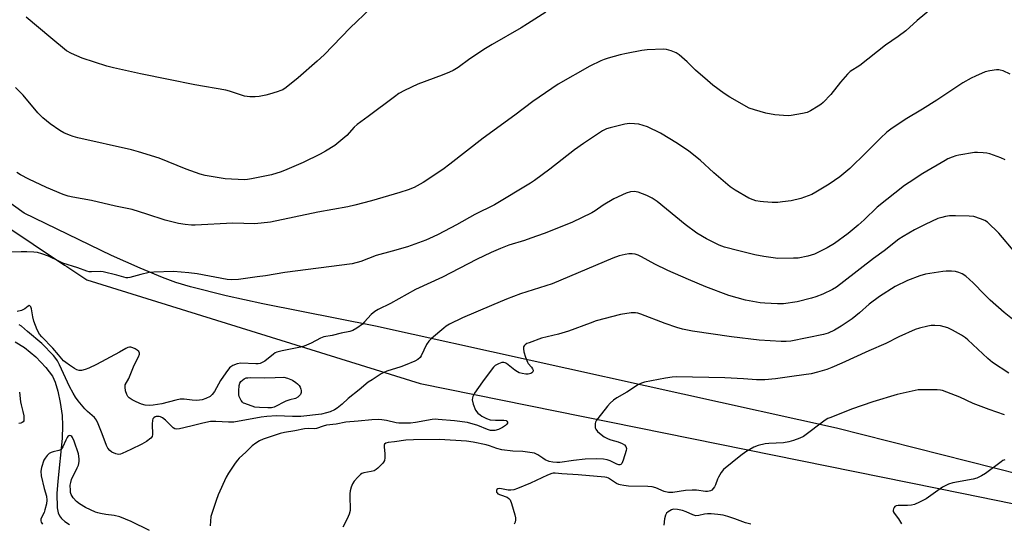
# Model space of a CAD drawing. Units: inches. Extents: x 1207769 to 1213770, y 545455 to 549457.
# Drawn here: x 1210635 to 1211005, y 547744 to 547934 of the extents above; entities that cross this region are included whole.
import ezdxf

# ---------------------------------------------------------------- set-up
doc = ezdxf.new("R2010")
doc.units = ezdxf.units.IN
doc.header["$MEASUREMENT"] = 0
for name, color, linetype in [('HYDRO-Single Line Stream', 4, 'Continuous'), ('NTRL-Pasture Land', 2, 'Continuous'), ('NTRL-Trees', 3, 'Continuous'), ('Undefined', 1, 'Continuous')]:
    doc.layers.add(name, color=color, linetype=linetype)

msp = doc.modelspace()

# ---------------------------------------------------------------- linework, layer by layer
at = {"layer": 'HYDRO-Single Line Stream'}
msp.add_lwpolyline([(1210633.34, 547812.39), (1210636.86, 547810.17), (1210641.06, 547806.67), (1210644.85, 547802.74), (1210647.32, 547799.39), (1210648.32, 547797.18), (1210649.33, 547793.8), (1210650.23, 547789.45), (1210650.93, 547784.64), (1210651.13, 547780.87), (1210650.96, 547775.96), (1210649.35, 547759.86), (1210649.03, 547755.29), (1210649.17, 547749.89), (1210649.5, 547748.04), (1210649.94, 547746.83), (1210650.75, 547745.82), (1210651.95, 547744.8), (1210653.72, 547743.63)], dxfattribs=at)
at = {"layer": 'NTRL-Pasture Land'}
msp.add_polyline3d([(1211229.36, 547707.13, 0), (1210942.15, 547779.85, 0), (1210768.78, 547818.18, 0), (1210726.42, 547826.63, 0), (1210712.62, 547829.58, 0), (1210699.26, 547832.98, 0), (1210693.77, 547834.67, 0), (1210688.7, 547836.48, 0), (1210680.27, 547839.99, 0), (1210669.52, 547844.87, 0), (1210636.65, 547860.79, 0), (1210542.66, 547928.22, 0), (1210494.36, 547963.94, 0), (1210476.52, 547993.66, 0), (1210474.57, 548002.05, 0), (1210471.91, 548028.64, 0), (1210471.24, 548059.31, 0), (1210473.54, 548132.26, 0), (1210469.38, 548226.41, 0)], dxfattribs=at)
at = {"layer": 'NTRL-Trees'}
msp.add_polyline3d([(1210545.7, 547912.34, 0), (1210651.88, 547841.22, 0), (1210652.69, 547840.68, 0), (1210660.24, 547835.62, 0), (1210785.59, 547796.72, 0), (1210989.96, 547755.28, 0), (1211020.08, 547749.17, 0)], dxfattribs=at)
at = {"layer": 'Undefined'}
for points, elevation in [([(1210982.69, 547941.8), (1210972.56, 547933.23), (1210968.2, 547929.39), (1210965.37, 547927.24), (1210960.58, 547923.89), (1210950.94, 547916.35), (1210947.38, 547914.05), (1210946.36, 547913.05), (1210943.67, 547910.05), (1210939.99, 547905.37), (1210937.18, 547902.39), (1210936.29, 547901.63), (1210935.29, 547900.97), (1210932.45, 547899.3), (1210931.12, 547898.65), (1210929.43, 547898.22), (1210925.11, 547897.44), (1210923.95, 547897.34), (1210922.19, 547897.43), (1210918.98, 547897.73), (1210915.62, 547898.31), (1210911.33, 547899.57), (1210909.37, 547900.3), (1210902.08, 547904.37), (1210899.9, 547905.83), (1210895.72, 547908.92), (1210893.67, 547910.62), (1210889.18, 547914.51), (1210886.01, 547917.68), (1210883.03, 547920.33), (1210881.86, 547921.11), (1210879.97, 547921.83), (1210878.29, 547922.31), (1210877.15, 547922.46), (1210871.04, 547922.23), (1210869, 547921.99), (1210863.15, 547920.82), (1210860.83, 547920.3), (1210856.27, 547919), (1210854.86, 547918.55), (1210853.54, 547918), (1210849.4, 547916.01), (1210837.48, 547909.33), (1210827.93, 547902.81), (1210821.24, 547897.67), (1210809.36, 547889), (1210796.81, 547879.22), (1210794.09, 547877.19), (1210786.74, 547872.32), (1210783.36, 547870.43), (1210781.07, 547869.49), (1210777.95, 547868.48), (1210767.26, 547865.42), (1210761.08, 547863.73), (1210758.37, 547863.13), (1210747.15, 547861.06), (1210729.33, 547857.33), (1210723.4, 547856.72), (1210715.19, 547856.93), (1210701.02, 547856.17), (1210699.58, 547856.22), (1210697.29, 547856.49), (1210694.73, 547856.89), (1210689.73, 547858.11), (1210682.8, 547860.42), (1210677.26, 547862.08), (1210671, 547863.43), (1210662, 547865.49), (1210654.98, 547866.71), (1210653.29, 547867.09), (1210651.37, 547867.79), (1210645.09, 547870.45), (1210638.45, 547873.58), (1210635.35, 547875.16), (1210633.98, 547876.07)], 388), ([(1210832.91, 547936.4), (1210826.01, 547931.94), (1210823.57, 547930.48), (1210812.67, 547924.23), (1210810.15, 547922.7), (1210804.26, 547918.87), (1210799.85, 547915.59), (1210797.98, 547914.38), (1210796.68, 547913.74), (1210793.9, 547912.63), (1210784.8, 547909.29), (1210779.67, 547906.9), (1210777.62, 547905.73), (1210775.91, 547904.56), (1210766.02, 547897.09), (1210761.88, 547894.09), (1210760.81, 547893.11), (1210758.03, 547890.01), (1210756.5, 547888.65), (1210753.56, 547886.24), (1210750.05, 547884.04), (1210747.98, 547882.91), (1210741.64, 547879.84), (1210735.52, 547877.13), (1210733.34, 547876.29), (1210729.67, 547875.18), (1210722.2, 547873.6), (1210720.74, 547873.38), (1210719.61, 547873.32), (1210712.33, 547873.68), (1210704.79, 547874.95), (1210702.83, 547875.47), (1210697.65, 547877.26), (1210687.45, 547881.47), (1210679.66, 547883.85), (1210677.09, 547884.52), (1210656.83, 547889.13), (1210655.09, 547889.57), (1210653.73, 547890.03), (1210651.63, 547890.92), (1210650.12, 547891.82), (1210646.46, 547894.35), (1210643.74, 547896.65), (1210641.85, 547898.46), (1210636.3, 547905.1), (1210633.49, 547908)], 390), ([(1210767, 547937.76), (1210759.33, 547930.45), (1210749.46, 547920.34), (1210746.89, 547917.96), (1210739.71, 547911.72), (1210735.22, 547908.07), (1210733.93, 547907.18), (1210733.21, 547906.85), (1210731.83, 547906.38), (1210729.02, 547905.51), (1210727.6, 547905.16), (1210725.05, 547904.7), (1210723.62, 547904.53), (1210721.57, 547904.57), (1210719.53, 547904.8), (1210718.42, 547905.1), (1210713.95, 547906.62), (1210712.53, 547907.02), (1210700.9, 547909.07), (1210690.94, 547911.09), (1210680.39, 547913.11), (1210670.34, 547915.38), (1210667.78, 547916.05), (1210658.51, 547919.05), (1210654.52, 547920.78), (1210652.66, 547921.87), (1210646.79, 547926.65), (1210637.48, 547934.53)], 392), ([(1211007.52, 547913.09), (1211004.86, 547914.24), (1211003.77, 547914.59), (1211003.22, 547914.67), (1211002.37, 547914.66), (1210999.78, 547914.32), (1210998.12, 547913.88), (1210994.4, 547912.34), (1210992.82, 547911.55), (1210989.71, 547909.8), (1210979.93, 547903.29), (1210974.49, 547899.85), (1210968.02, 547896.01), (1210962.58, 547892.32), (1210961.17, 547891.22), (1210958.72, 547889.02), (1210953.35, 547883.56), (1210947.21, 547877.59), (1210943.39, 547874.47), (1210939.45, 547871.68), (1210934.45, 547868.59), (1210932.89, 547867.78), (1210928.74, 547866.22), (1210925.09, 547865.44), (1210921.88, 547864.98), (1210920.11, 547864.82), (1210918.01, 547864.79), (1210914.67, 547864.95), (1210913.43, 547865.08), (1210911.86, 547865.42), (1210910.79, 547865.76), (1210909.17, 547866.45), (1210904.02, 547869.42), (1210902.15, 547870.68), (1210896.1, 547875.87), (1210890.89, 547880.63), (1210886.63, 547884.03), (1210882.35, 547887.01), (1210875.96, 547890.9), (1210871.09, 547893.17), (1210869.46, 547893.76), (1210867.85, 547894.17), (1210866.18, 547894.39), (1210864.46, 547894.48), (1210863.46, 547894.4), (1210862.58, 547894.24), (1210857.06, 547892.86), (1210855.7, 547892.42), (1210854.24, 547891.72), (1210847.02, 547886.94), (1210843.63, 547884.58), (1210834.35, 547877.34), (1210828.64, 547873.04), (1210827.1, 547871.99), (1210813.6, 547863.93), (1210806.21, 547860.24), (1210799.27, 547856.35), (1210792.36, 547852.73), (1210790.49, 547851.81), (1210787.8, 547850.63), (1210780.91, 547848.14), (1210775.04, 547846.39), (1210769.05, 547844.76), (1210763.33, 547842.55), (1210760.07, 547841.7), (1210734.71, 547838.36), (1210727.4, 547837.15), (1210724.38, 547836.81), (1210719.05, 547835.99), (1210717.32, 547835.81), (1210714.74, 547835.68), (1210713.07, 547835.8), (1210701.7, 547837.97), (1210698.68, 547838.34), (1210692.84, 547838.8), (1210685.43, 547838.56), (1210683.67, 547838.42), (1210680.6, 547837.71), (1210676.46, 547836.51), (1210675.63, 547836.38), (1210675.04, 547836.41), (1210671.53, 547837.48), (1210666.43, 547838.66), (1210665.27, 547838.75), (1210662, 547838.62), (1210661.13, 547838.68), (1210660.31, 547838.87), (1210656.85, 547840.12), (1210651.28, 547841.97), (1210649.97, 547842.52), (1210645.8, 547844.57), (1210643.39, 547845.46), (1210641.75, 547845.95), (1210640.31, 547846.13), (1210637.67, 547846.2), (1210635.63, 547846.2), (1210631.97, 547846.04)], 386), ([(1211005.57, 547880.77), (1211004, 547881.57), (1210999.88, 547883.03), (1210998.74, 547883.27), (1210997.28, 547883.42), (1210995.23, 547883.54), (1210994.06, 547883.52), (1210988.16, 547882.57), (1210987.02, 547882.29), (1210985.66, 547881.81), (1210984.06, 547881.14), (1210983.04, 547880.61), (1210974.66, 547875.61), (1210969.48, 547872.33), (1210967.79, 547871.17), (1210957.49, 547863), (1210952.64, 547858.24), (1210950.34, 547856.17), (1210946.55, 547853.14), (1210941.47, 547849.37), (1210938.68, 547847.67), (1210933.88, 547845.37), (1210931.42, 547844.55), (1210927.76, 547843.84), (1210926.01, 547843.76), (1210920.15, 547843.74), (1210918.38, 547843.91), (1210914.84, 547844.4), (1210911.5, 547845.07), (1210905.43, 547846.58), (1210900.06, 547847.99), (1210898.02, 547848.67), (1210893.25, 547851.04), (1210889.66, 547853.27), (1210885.21, 547856.53), (1210874.72, 547865.1), (1210872.85, 547866.4), (1210870.9, 547867.43), (1210867.58, 547868.63), (1210866.15, 547868.87), (1210864.69, 547868.77), (1210863.06, 547868.25), (1210858.44, 547866.16), (1210854.41, 547863.81), (1210851.4, 547861.64), (1210850.15, 547860.86), (1210842.7, 547857.25), (1210832.23, 547853.12), (1210827.29, 547851.3), (1210824.84, 547850.45), (1210818.99, 547848.72), (1210815.84, 547847.51), (1210812.28, 547845.93), (1210806.78, 547843.31), (1210793.99, 547836.67), (1210783.92, 547832), (1210774.43, 547826.71), (1210769.8, 547824.45), (1210768.53, 547823.72), (1210767.14, 547822.64), (1210764.69, 547819.8), (1210763.88, 547818.99), (1210761.75, 547817.45), (1210760.26, 547816.56), (1210759.2, 547816.21), (1210755.86, 547815.62), (1210752.57, 547814.75), (1210749.34, 547814.16), (1210748.11, 547813.71), (1210744.57, 547811.87), (1210741.94, 547810.72), (1210740.56, 547810.37), (1210733.69, 547808.96), (1210731.68, 547808.44), (1210731.14, 547808.21), (1210730.41, 547807.74), (1210727.19, 547805.07), (1210726.24, 547804.5), (1210725.49, 547804.2), (1210724.65, 547804.08), (1210723.79, 547804.07), (1210718.14, 547804.31), (1210716.75, 547804.01), (1210715.11, 547803.37), (1210714.38, 547802.93), (1210713.96, 547802.54), (1210712.55, 547800.68), (1210710.54, 547797.76), (1210708.25, 547793.68), (1210707.45, 547792.49), (1210706.59, 547791.78), (1210705.06, 547790.98), (1210703.68, 547790.51), (1210701.61, 547790.25), (1210699.87, 547790.33), (1210696.82, 547790.75), (1210695.41, 547790.71), (1210693.7, 547790.38), (1210688.42, 547789.06), (1210685.26, 547788.53), (1210683.67, 547788.41), (1210682.26, 547788.56), (1210680.87, 547788.88), (1210678.79, 547789.7), (1210677.32, 547790.48), (1210676.2, 547791.25), (1210675.65, 547791.81), (1210675.27, 547792.53), (1210674.86, 547793.87), (1210674.62, 547795.24), (1210674.72, 547796.1), (1210676.03, 547798.54), (1210678.01, 547803.52), (1210679.74, 547806.67), (1210680.13, 547807.7), (1210680.11, 547808.13), (1210679.8, 547808.68), (1210679.17, 547809.21), (1210678.41, 547809.67), (1210677.62, 547810.07), (1210676.81, 547810.3), (1210676.26, 547810.29), (1210675.7, 547810.17), (1210674.91, 547809.82), (1210672.61, 547808.45), (1210663.95, 547803.8), (1210660.99, 547802.43), (1210659.61, 547801.88), (1210658.24, 547801.57), (1210657.41, 547801.54), (1210656.48, 547801.78), (1210655.59, 547802.26), (1210653.75, 547803.5), (1210652.33, 547804.5), (1210651.45, 547805.23), (1210649.63, 547807.49), (1210647.47, 547809.94), (1210643.33, 547814.19), (1210642.44, 547815.24), (1210641.58, 547816.87), (1210640.36, 547820.09), (1210639.93, 547821.71), (1210639.46, 547824.69), (1210639.19, 547825.45), (1210638.83, 547825.87), (1210638.55, 547825.95), (1210638.21, 547825.81), (1210636.9, 547824.72), (1210635.75, 547824.13), (1210634.09, 547823.74)], 384), ([(1211009.36, 547845.94), (1211003.27, 547853.26), (1210998.92, 547857.39), (1210997.96, 547858.04), (1210996.35, 547858.67), (1210993.84, 547859.43), (1210992.13, 547859.67), (1210986.92, 547859.78), (1210984.62, 547859.68), (1210983.19, 547859.51), (1210981.74, 547859.15), (1210980.33, 547858.68), (1210975.53, 547856.47), (1210971.51, 547854.42), (1210967.21, 547851.95), (1210965.56, 547850.9), (1210960.12, 547846.62), (1210956.04, 547843.66), (1210944.95, 547834.99), (1210942.12, 547832.96), (1210940.67, 547832.02), (1210937.09, 547830.25), (1210934.42, 547829.26), (1210932.78, 547828.72), (1210927.41, 547827.43), (1210922.3, 547826.67), (1210921.15, 547826.59), (1210919.97, 547826.61), (1210915.23, 547826.85), (1210913.46, 547827.03), (1210907.9, 547828.06), (1210901.68, 547829.8), (1210892.98, 547833.08), (1210886.51, 547835.77), (1210878.78, 547839.16), (1210873.87, 547841.55), (1210868.84, 547844.3), (1210867.55, 547844.92), (1210866.44, 547845.26), (1210865.29, 547845.44), (1210864.14, 547845.4), (1210862.7, 547845.2), (1210860.51, 547844.64), (1210858.09, 547843.8), (1210835.25, 547834.19), (1210823.32, 547830.39), (1210818.09, 547828.39), (1210812.49, 547826.06), (1210801.51, 547821.31), (1210796.68, 547818.93), (1210795.45, 547818.21), (1210794.53, 547817.51), (1210789.86, 547813.55), (1210788.83, 547812.55), (1210788.05, 547811.33), (1210786.03, 547807.05), (1210785.58, 547806.42), (1210784.79, 547805.72), (1210783.55, 547805.02), (1210779.95, 547803.56), (1210778.31, 547802.95), (1210773.09, 547801.28), (1210772, 547800.84), (1210770.99, 547800.28), (1210767.53, 547798.1), (1210766.1, 547797.1), (1210762.72, 547794.22), (1210758.5, 547791), (1210756.26, 547788.9), (1210754.42, 547787.41), (1210753.43, 547786.77), (1210751.82, 547786.04), (1210750.45, 547785.58), (1210748.51, 547785.18), (1210740.69, 547784.25), (1210737.56, 547784.18), (1210731.6, 547784.51), (1210727.94, 547784.25), (1210725.88, 547783.95), (1210715.58, 547782.12), (1210713.52, 547782.1), (1210708.79, 547782.34), (1210706.79, 547782.33), (1210703.94, 547781.77), (1210700.38, 547780.8), (1210696.76, 547779.96), (1210695.13, 547779.64), (1210694.07, 547779.52), (1210693.33, 547779.61), (1210692.67, 547779.99), (1210689.86, 547782.81), (1210688.72, 547783.68), (1210687.97, 547784.08), (1210687.45, 547784.24), (1210686.38, 547784.25), (1210685.92, 547784.11), (1210685.4, 547783.73), (1210685.13, 547783.33), (1210684.96, 547782.81), (1210684.8, 547781.35), (1210684.95, 547777.51), (1210684.78, 547776.73), (1210684.29, 547776.1), (1210682.67, 547774.86), (1210680.94, 547773.8), (1210676.75, 547771.88), (1210673.6, 547770.28), (1210672.87, 547770.03), (1210672.18, 547769.97), (1210671.2, 547770.15), (1210669.72, 547770.85), (1210668.87, 547771.51), (1210668.22, 547772.33), (1210667.72, 547773.29), (1210666.07, 547777.73), (1210664.52, 547781.54), (1210663.9, 547782.86), (1210663.12, 547783.89), (1210660.56, 547786.15), (1210659.55, 547787.15), (1210657.05, 547790.11), (1210655.96, 547791.52), (1210655.09, 547793), (1210653.77, 547795.54), (1210650, 547803.73), (1210649.2, 547805.23), (1210648.62, 547806.11), (1210647.72, 547807.14), (1210643.32, 547811.66), (1210637.93, 547816.23), (1210635.72, 547818.21), (1210634.83, 547818.67)], 382), ([(1211010.24, 547819.42), (1211005.19, 547823.31), (1210999.94, 547828.05), (1210997.86, 547830.11), (1210993.58, 547834.58), (1210990.83, 547836.98), (1210989.47, 547837.89), (1210988.24, 547838.47), (1210986.88, 547838.83), (1210985.43, 547838.94), (1210983.38, 547838.93), (1210982.22, 547838.84), (1210975.59, 547837.74), (1210973.51, 547837.14), (1210968.85, 547835.38), (1210964.26, 547833.17), (1210958.36, 547829.4), (1210954.52, 547826.51), (1210950.8, 547823.27), (1210948.02, 547821), (1210943.94, 547818.19), (1210941.4, 547816.73), (1210939.06, 547815.64), (1210937.28, 547815.05), (1210924.98, 547812.62), (1210923.2, 547812.46), (1210921.42, 547812.41), (1210913.11, 547812.98), (1210902.75, 547814.18), (1210888.02, 547816.32), (1210884.33, 547817.14), (1210882.09, 547817.77), (1210877.72, 547819.28), (1210868.56, 547822.76), (1210867.46, 547823.09), (1210866.61, 547823.23), (1210865.76, 547823.28), (1210864.91, 547823.23), (1210860.96, 547822.62), (1210851.86, 547820.23), (1210849.52, 547819.42), (1210841.37, 547816.3), (1210837.65, 547815.27), (1210831.19, 547813.67), (1210826.56, 547812.02), (1210825.78, 547811.68), (1210825.09, 547811.25), (1210824.76, 547810.87), (1210824.53, 547810.43), (1210824.45, 547809.67), (1210824.66, 547808.56), (1210825.24, 547806.57), (1210825.96, 547804.67), (1210826.27, 547804.21), (1210827.52, 547802.8), (1210827.92, 547802.15), (1210828.06, 547801.7), (1210827.94, 547801.04), (1210827.65, 547800.7), (1210827.23, 547800.48), (1210826.22, 547800.21), (1210825.39, 547800.18), (1210823.97, 547800.36), (1210822.89, 547800.65), (1210822.16, 547801.04), (1210821.24, 547801.67), (1210818.07, 547804.18), (1210817.61, 547804.45), (1210817.13, 547804.61), (1210816.38, 547804.54), (1210815.09, 547804.05), (1210813.86, 547803.38), (1210813.21, 547802.81), (1210812.27, 547801.65), (1210809.08, 547797.32), (1210806.08, 547793.05), (1210805.41, 547791.81), (1210805.27, 547791.3), (1210805.22, 547790.49), (1210805.59, 547788.83), (1210806.43, 547786.68), (1210807.28, 547785.54), (1210808.12, 547784.82), (1210808.8, 547784.34), (1210810.52, 547783.45), (1210811.99, 547782.99), (1210813.92, 547782.81), (1210817.14, 547782.86), (1210817.91, 547782.7), (1210818.27, 547782.44), (1210818.45, 547782.09), (1210818.4, 547781.74), (1210818.08, 547781.2), (1210817.73, 547780.84), (1210816.59, 547780.05), (1210815.03, 547779.35), (1210813.7, 547778.98), (1210812.88, 547778.95), (1210812.06, 547779.03), (1210811, 547779.31), (1210807.29, 547780.8), (1210803.36, 547781.94), (1210798.58, 547782.59), (1210792.42, 547783.14), (1210791.38, 547783.19), (1210790.14, 547783.12), (1210783.91, 547781.96), (1210781.94, 547781.78), (1210779.38, 547781.68), (1210777.61, 547781.71), (1210776.58, 547781.82), (1210772.93, 547782.73), (1210771.26, 547783.04), (1210769.81, 547783.11), (1210767.46, 547783.03), (1210762.26, 547782.44), (1210757.69, 547782.1), (1210754.07, 547781.42), (1210750.39, 547780.92), (1210749.1, 547780.56), (1210746.66, 547779.73), (1210745.78, 547779.66), (1210743.45, 547779.7), (1210742.08, 547779.6), (1210738.45, 547778.81), (1210734.62, 547778.23), (1210732.95, 547777.79), (1210726.54, 547775.7), (1210725.22, 547775.12), (1210723.78, 547774.25), (1210722.45, 547773.22), (1210720.11, 547770.87), (1210717.53, 547768.51), (1210716.93, 547767.86), (1210716.08, 547766.7), (1210713.49, 547762.88), (1210712.65, 547761.44), (1210709.7, 547754.79), (1210708.84, 547752.59), (1210707.34, 547748.08), (1210706.95, 547746.65), (1210706.65, 547743.08)], 380), ([(1211007.03, 547800.5), (1211000.85, 547804.52), (1210999.08, 547806.08), (1210991.54, 547813.11), (1210990.63, 547813.85), (1210989.18, 547814.88), (1210985.84, 547816.71), (1210983.99, 547817.54), (1210981.27, 547818.34), (1210979.22, 547818.49), (1210977.72, 547818.44), (1210976.56, 547818.29), (1210973.44, 547817.48), (1210971.78, 547816.92), (1210965.63, 547814.26), (1210960.67, 547811.7), (1210954.28, 547808.96), (1210944.23, 547804.26), (1210940.45, 547802.69), (1210938.49, 547801.98), (1210935.08, 547800.88), (1210932.61, 547800.33), (1210926.27, 547799.36), (1210919.29, 547798.43), (1210915.29, 547798.05), (1210912.08, 547798.07), (1210907.19, 547798.43), (1210900.15, 547798.8), (1210882.05, 547799.14), (1210880.37, 547799.01), (1210877.88, 547798.65), (1210869.97, 547797.14), (1210868.83, 547796.83), (1210867.77, 547796.31), (1210863.3, 547793.36), (1210859.57, 547791.23), (1210858.37, 547790.43), (1210857.07, 547789.23), (1210856.1, 547788.13), (1210852.48, 547783.54), (1210851.98, 547782.83), (1210851.59, 547782.08), (1210851.47, 547781.56), (1210851.41, 547780.75), (1210851.48, 547779.96), (1210851.64, 547779.47), (1210852.31, 547778.6), (1210853.63, 547777.46), (1210854.81, 547776.61), (1210856.31, 547775.81), (1210857.36, 547775.43), (1210860.08, 547774.66), (1210861.58, 547774.05), (1210862.45, 547773.53), (1210863, 547772.9), (1210863.16, 547772.26), (1210863.06, 547771.45), (1210861.94, 547767.78), (1210861.4, 547766.52), (1210861.1, 547766.19), (1210860.73, 547766.03), (1210860.28, 547766.04), (1210859.55, 547766.25), (1210857.02, 547767.55), (1210855.97, 547767.94), (1210854.53, 547768.14), (1210851.89, 547768.29), (1210847.62, 547768.24), (1210843.25, 547767.7), (1210838.15, 547766.93), (1210836.98, 547766.89), (1210835.51, 547767), (1210834.17, 547767.35), (1210832.64, 547767.98), (1210831.75, 547768.51), (1210829.9, 547769.86), (1210829.4, 547770.13), (1210828.59, 547770.4), (1210824.22, 547771.08), (1210820.52, 547771.23), (1210816.27, 547771.73), (1210814.44, 547772.18), (1210811.71, 547773.21), (1210810.43, 547773.59), (1210805.53, 547774.58), (1210803.04, 547774.92), (1210792.86, 547775.55), (1210783.12, 547775.5), (1210780.24, 547775.33), (1210775.95, 547774.7), (1210773.56, 547774.44), (1210772.76, 547774.25), (1210772.18, 547773.88), (1210772.03, 547773.46), (1210772.04, 547772.68), (1210772.31, 547770.36), (1210772.34, 547768.71), (1210772.16, 547767.69), (1210771.87, 547767.06), (1210771.57, 547766.63), (1210769.7, 547764.8), (1210769.03, 547764.25), (1210768.31, 547763.81), (1210767.22, 547763.5), (1210764.46, 547763.03), (1210763.7, 547762.75), (1210763.23, 547762.45), (1210762.19, 547761.45), (1210760.85, 547759.89), (1210760.23, 547758.92), (1210759.65, 547757.61), (1210759.3, 547756.24), (1210759.15, 547755.11), (1210759.15, 547753.62), (1210759.35, 547749.93), (1210759.27, 547748.85), (1210758.86, 547747.44), (1210758.21, 547745.79), (1210756.48, 547742.66)], 378), ([(1210634.89, 547793.42), (1210635.36, 547789.75), (1210635.57, 547788.64), (1210636.23, 547786.18), (1210636.52, 547784.45), (1210636.63, 547783.33), (1210636.55, 547782.59), (1210636.32, 547782.22), (1210635.94, 547781.96), (1210635.47, 547781.77), (1210634.7, 547781.59)], 382), ([(1211005.41, 547784.92), (1210999.61, 547786.91), (1210993.58, 547789.19), (1210988.57, 547791.48), (1210982.09, 547793.99), (1210981.25, 547794.17), (1210980.07, 547794.26), (1210974.69, 547794.31), (1210972.91, 547794.22), (1210964.95, 547792.53), (1210955.87, 547789.81), (1210947.86, 547786.94), (1210940, 547783.91), (1210938.92, 547783.44), (1210937.94, 547782.85), (1210929.72, 547776.74), (1210928.41, 547776.11), (1210925.96, 547775.18), (1210924.29, 547774.68), (1210922.28, 547774.35), (1210916.76, 547774.1), (1210915.31, 547773.97), (1210912.78, 547773.33), (1210911.15, 547772.72), (1210908.12, 547770.92), (1210906.16, 547769.6), (1210899.72, 547764.28), (1210898.79, 547763.17), (1210897.75, 547761.45), (1210897.4, 547760.67), (1210896.71, 547758.55), (1210896.32, 547757.81), (1210895.82, 547757.14), (1210895.24, 547756.58), (1210894.78, 547756.29), (1210894.24, 547756.11), (1210893.68, 547756.02), (1210892.86, 547756.03), (1210889.53, 547756.48), (1210887.85, 547756.53), (1210885.35, 547756.34), (1210880.63, 547755.62), (1210878.98, 547755.65), (1210877.39, 547756.03), (1210874.19, 547757.38), (1210872.92, 547757.73), (1210871.25, 547757.87), (1210864, 547758.07), (1210862.25, 547758.27), (1210860.82, 547758.54), (1210860.27, 547758.71), (1210859.51, 547759.08), (1210856.48, 547760.98), (1210855.84, 547761.24), (1210855.06, 547761.41), (1210845.05, 547762.33), (1210838.92, 547762.65), (1210836.41, 547762.88), (1210835.64, 547762.87), (1210835.11, 547762.78), (1210833.47, 547762.15), (1210827.15, 547759.21), (1210822.22, 547757.14), (1210820.83, 547756.64), (1210819.77, 547756.48), (1210818.74, 547756.5), (1210815.58, 547757.16), (1210814.85, 547757.07), (1210814.5, 547756.82), (1210814.34, 547756.45), (1210814.38, 547755.82), (1210814.57, 547755.47), (1210814.88, 547755.19), (1210815.83, 547754.73), (1210818.34, 547753.88), (1210819.01, 547753.45), (1210819.46, 547752.86), (1210819.97, 547751.53), (1210821.18, 547747.29), (1210821.42, 547746.16), (1210821.44, 547745.32), (1210821.29, 547744.5), (1210820.95, 547743.74)], 376), ([(1210683.79, 547741.33), (1210676.88, 547744.7), (1210672.69, 547746.49), (1210670.55, 547747.02), (1210667.4, 547747.38), (1210665.45, 547747.73), (1210664.36, 547748), (1210663.54, 547748.3), (1210659.8, 547750.03), (1210657.57, 547751.34), (1210656.44, 547752.2), (1210655.12, 547753.7), (1210654.39, 547754.89), (1210654.18, 547755.65), (1210654.08, 547756.44), (1210654.06, 547758.35), (1210654.2, 547759.43), (1210654.54, 547760.5), (1210656.66, 547764.89), (1210657.08, 547765.93), (1210657.4, 547767.26), (1210657.43, 547768.32), (1210657.09, 547770.15), (1210655.51, 547775.01), (1210654.92, 547776.29), (1210654.62, 547776.7), (1210654.29, 547776.96), (1210653.93, 547777.04), (1210653.55, 547776.97), (1210653.18, 547776.73), (1210652.86, 547776.34), (1210652.32, 547775.33), (1210651.24, 547772.85), (1210650.79, 547772.12), (1210650.42, 547771.76), (1210649.75, 547771.39), (1210647.61, 547770.96), (1210646.85, 547770.74), (1210646.14, 547770.32), (1210645.3, 547769.51), (1210644.56, 547768.6), (1210644.14, 547767.83), (1210643.21, 547765.03), (1210643, 547763.62), (1210643.08, 547761.94), (1210644.21, 547757.19), (1210645.1, 547754.22), (1210645.25, 547752.75), (1210645.06, 547751.37), (1210644.52, 547749.18), (1210644.16, 547748.11), (1210643.03, 547745.73), (1210642.96, 547744.94), (1210643.12, 547744.45), (1210643.55, 547743.75)], 380), ([(1211005.47, 547767.97), (1211004.77, 547767.7), (1211004.05, 547767.24), (1210998.27, 547762.78), (1210996.76, 547761.92), (1210994.94, 547761.04), (1210993.55, 547760.63), (1210985.88, 547759.28), (1210984.24, 547758.78), (1210982.09, 547757.62), (1210975.94, 547753.25), (1210973.33, 547751.95), (1210971.46, 547751.16), (1210970.35, 547750.91), (1210968.92, 547750.77), (1210965.43, 547750.77), (1210964.61, 547750.58), (1210964.15, 547750.34), (1210963.83, 547749.97), (1210963.61, 547749.51), (1210963.49, 547749.02), (1210963.5, 547748.53), (1210963.81, 547747.88), (1210965.55, 547745.68), (1210966.62, 547743.91)], 374), ([(1210909.95, 547743.7), (1210907.9, 547744.26), (1210904, 547745.75), (1210901.27, 547746.63), (1210899.59, 547747.07), (1210897.6, 547747.41), (1210895.06, 547747.64), (1210893.66, 547747.67), (1210892.6, 547747.54), (1210890.36, 547746.96), (1210889.25, 547746.92), (1210888.2, 547747.23), (1210885.61, 547748.39), (1210884.29, 547748.83), (1210882.34, 547749.26), (1210880.91, 547749.33), (1210880.1, 547749.12), (1210878.87, 547748.4), (1210878.24, 547747.85), (1210877.84, 547747.13), (1210877.52, 547745.72), (1210877.23, 547743.36)], 374)]:
    msp.add_lwpolyline(points, dxfattribs=dict(at, elevation=elevation))
at = {"layer": 'Undefined', "elevation": 384}
msp.add_lwpolyline([(1210728.3, 547787.45), (1210725.17, 547787.59), (1210723.48, 547787.8), (1210719.7, 547789.08), (1210719.24, 547789.29), (1210718.83, 547789.59), (1210718.3, 547790.25), (1210717.87, 547791), (1210717.57, 547791.81), (1210717.48, 547792.39), (1210717.47, 547793.88), (1210717.6, 547795.96), (1210717.78, 547796.79), (1210718.2, 547797.44), (1210718.8, 547797.96), (1210719.48, 547798.41), (1210720.22, 547798.73), (1210720.78, 547798.83), (1210721.94, 547798.87), (1210727.23, 547798.73), (1210731.1, 547798.95), (1210734.29, 547798.98), (1210735.69, 547798.71), (1210737.57, 547797.96), (1210738.9, 547797.08), (1210739.54, 547796.53), (1210740.08, 547795.92), (1210740.49, 547795.26), (1210740.78, 547794.56), (1210740.86, 547794.05), (1210740.83, 547793.27), (1210740.57, 547792.51), (1210740.12, 547792), (1210739.57, 547791.55), (1210738.71, 547790.99), (1210736.58, 547790.51), (1210735.08, 547790), (1210730.76, 547787.81), (1210729.75, 547787.55)], close=True, dxfattribs=at)

doc.saveas('drawing.dxf')
